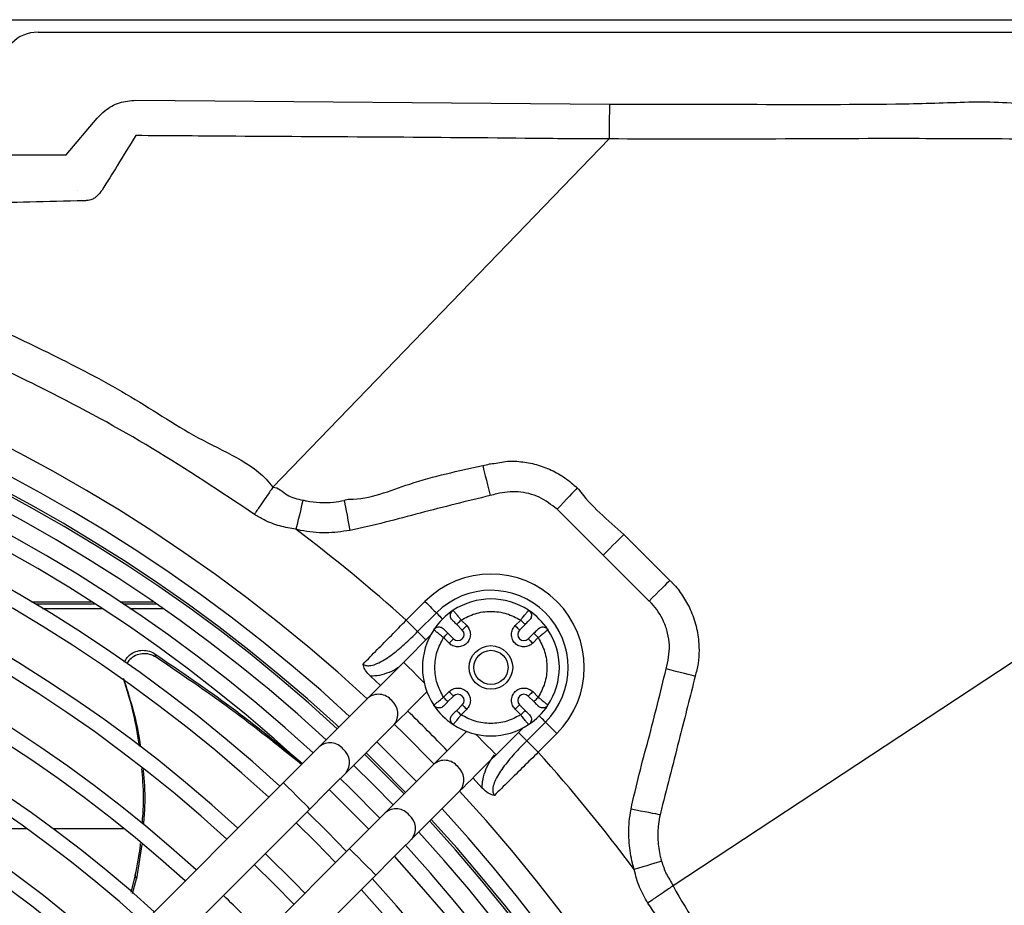
# Model space of a CAD drawing. Units: millimetres. Extents: x 742 to 9714, y 867 to 12063.
# Drawn here: x 1644 to 1802, y 1692 to 1834 of the extents above; entities that cross this region are included whole.
import ezdxf

# ---------------------------------------------------------------- set-up
doc = ezdxf.new("R2010")
doc.units = ezdxf.units.MM
doc.layers.add('Flowair1', color=7, linetype='Continuous')

msp = doc.modelspace()

# ---------------------------------------------------------------- linework, layer by layer
at = {"layer": 'Flowair1'}
for p, q in [((1608.996, 1833.896), (1864.996, 1833.896)), ((1646.946, 1831.896), (1843.364, 1831.896)), ((1662.67, 1820.964), (1738.778, 1820.311)), ((1651.469, 1812.197), (1656.455, 1818.091)), ((1616.423, 1812.197), (1651.469, 1812.197)), ((1684.694, 1758.793), (1684.695, 1758.795)), ((1844.135, 1757.386), (1749.012, 1694.758)), ((1737.786, 1747.886), (1730.358, 1755.232)), ((1741.105, 1751.206), (1748.492, 1743.818)), ((1745.174, 1740.499), (1737.786, 1747.886)), ((1645.896, 1740.375), (1655.535, 1740.375)), ((1646.476, 1740.03), (1656.073, 1740.03)), ((1647.656, 1739.321), (1657.168, 1739.321)), ((1660.118, 1740.375), (1665.466, 1740.375)), ((1660.638, 1740.03), (1665.967, 1740.03)), ((1661.698, 1739.321), (1666.987, 1739.321)), ((1706.116, 1737.416), (1709.126, 1740.425)), ((1707.953, 1735.578), (1710.963, 1738.587)), ((1713.66, 1739.001), (1713.709, 1738.943)), ((1725.741, 1738.943), (1725.791, 1739.001)), ((1714.227, 1736.737), (1715.129, 1735.835)), ((1714.934, 1737.444), (1715.836, 1736.542)), ((1723.614, 1736.542), (1724.516, 1737.444)), ((1724.321, 1735.835), (1725.223, 1736.737)), ((1709.982, 1734.931), (1705.704, 1730.653)), ((1710.607, 1735.841), (1710.548, 1735.89)), ((1713.008, 1733.714), (1712.106, 1734.615)), ((1713.715, 1734.421), (1712.813, 1735.323)), ((1726.637, 1735.323), (1725.736, 1734.421)), ((1727.344, 1734.615), (1726.443, 1733.714)), ((1728.902, 1735.89), (1728.843, 1735.841)), ((1665.911, 1731.459), (1665.714, 1732.006)), ((1700.347, 1728.431), (1701.983, 1726.932)), ((1660.661, 1728.069), (1660.858, 1727.52)), ((1712.106, 1725.034), (1713.008, 1725.936)), ((1712.813, 1724.327), (1713.715, 1725.229)), ((1725.736, 1725.229), (1726.637, 1724.327)), ((1726.443, 1725.936), (1727.344, 1725.034)), ((1699.934, 1724.883), (1692.14, 1717.089)), ((1710.548, 1723.759), (1710.607, 1723.809)), ((1715.129, 1723.814), (1714.227, 1722.913)), ((1725.223, 1722.913), (1724.321, 1723.814)), ((1728.843, 1723.809), (1728.902, 1723.759)), ((1715.836, 1723.107), (1714.934, 1722.206)), ((1724.516, 1722.206), (1723.614, 1723.107)), ((1695.288, 1720.237), (1694.833, 1720.655)), ((1696.383, 1712.847), (1704.177, 1720.64)), ((1713.709, 1720.707), (1713.66, 1720.648)), ((1728.498, 1721.044), (1725.492, 1718.039)), ((1725.791, 1720.648), (1725.741, 1720.707)), ((1720.553, 1715.804), (1724.831, 1720.082)), ((1730.334, 1719.206), (1727.329, 1716.202)), ((1701.383, 1717.847), (1707.747, 1711.483)), ((1710.54, 1714.276), (1702.747, 1706.483)), ((1686.37, 1711.319), (1593.707, 1618.656)), ((1716.833, 1712.083), (1718.341, 1710.436)), ((1693.751, 1710.214), (1700.055, 1703.912)), ((1706.989, 1702.24), (1714.783, 1710.034)), ((1597.95, 1614.414), (1690.613, 1707.076)), ((1645.1, 1703.912), (1632.632, 1703.912)), ((1660.794, 1703.912), (1649.35, 1703.912)), ((1663.64, 1701.351), (1662.752, 1695.883)), ((1696.977, 1700.712), (1604.314, 1608.05)), ((1608.557, 1603.807), (1701.219, 1696.47)), ((1662.556, 1696.429), (1661.856, 1693.731)), ((1662.135, 1693.499), (1662.752, 1695.883)), ((1662.752, 1695.883), (1662.556, 1696.429))]:
    msp.add_line(p, q, dxfattribs=at)
at = {"layer": 'Flowair1', "flags": 128}
for points in [[(1738.722, 1814.729), (1711.886, 1786.946), (1684.695, 1758.795)], [(1718.414, 1762.247), (1718.463, 1762.051), (1718.549, 1761.708), (1718.669, 1761.229), (1718.82, 1760.628), (1718.996, 1759.926), (1719.192, 1759.143), (1719.401, 1758.307), (1719.618, 1757.443)], [(1733.602, 1758.663), (1733.389, 1758.439), (1733.105, 1758.137), (1732.755, 1757.767), (1732.347, 1757.337), (1731.893, 1756.856), (1731.402, 1756.337), (1730.886, 1755.791), (1730.358, 1755.232)], [(1689.519, 1756.709), (1689.454, 1756.439), (1689.36, 1756.052), (1689.241, 1755.558), (1689.098, 1754.97), (1688.937, 1754.304), (1688.761, 1753.578), (1688.574, 1752.809), (1688.383, 1752.02)], [(1696.142, 1756.655), (1696.185, 1756.43), (1696.256, 1756.067), (1696.351, 1755.576), (1696.467, 1754.971), (1696.603, 1754.271), (1696.752, 1753.498), (1696.912, 1752.674), (1697.076, 1751.824)], [(1741.105, 1751.206), (1740.881, 1750.982), (1740.586, 1750.687), (1740.226, 1750.327), (1739.81, 1749.91), (1739.347, 1749.447), (1738.847, 1748.947), (1738.323, 1748.423), (1737.786, 1747.886)], [(1748.492, 1743.818), (1748.269, 1743.595), (1747.974, 1743.3), (1747.614, 1742.94), (1747.197, 1742.523), (1746.734, 1742.059), (1746.234, 1741.56), (1745.71, 1741.036), (1745.174, 1740.499)], [(1709.126, 1740.425), (1709.403, 1740.148), (1709.675, 1739.875), (1709.938, 1739.613), (1710.187, 1739.364), (1710.417, 1739.133), (1710.626, 1738.924), (1710.809, 1738.741), (1710.963, 1738.587)], [(1710.963, 1738.587), (1711.117, 1738.433), (1711.3, 1738.25), (1711.509, 1738.041), (1711.739, 1737.81), (1711.947, 1737.603)], [(1706.116, 1737.416), (1706.393, 1737.139), (1706.665, 1736.867), (1706.928, 1736.604), (1707.176, 1736.355), (1707.407, 1736.124), (1707.616, 1735.915), (1707.799, 1735.732), (1707.953, 1735.578)], [(1714.227, 1736.737), (1714.241, 1736.75), (1714.281, 1736.791), (1714.347, 1736.856), (1714.435, 1736.944), (1714.542, 1737.051), (1714.664, 1737.173), (1714.797, 1737.306), (1714.934, 1737.444)], [(1715.836, 1736.542), (1715.698, 1736.404), (1715.565, 1736.272), (1715.443, 1736.15), (1715.336, 1736.042), (1715.248, 1735.954), (1715.183, 1735.889), (1715.143, 1735.849), (1715.129, 1735.835)], [(1723.614, 1736.542), (1723.752, 1736.404), (1723.885, 1736.272), (1724.007, 1736.15), (1724.114, 1736.042), (1724.202, 1735.954), (1724.267, 1735.889), (1724.308, 1735.849), (1724.321, 1735.835)], [(1724.516, 1737.444), (1724.654, 1737.306), (1724.786, 1737.173), (1724.909, 1737.051), (1725.016, 1736.944), (1725.104, 1736.856), (1725.169, 1736.791), (1725.209, 1736.75), (1725.223, 1736.737)], [(1707.953, 1735.578), (1708.107, 1735.424), (1708.29, 1735.241), (1708.498, 1735.032), (1708.729, 1734.802), (1708.978, 1734.553), (1709.24, 1734.29), (1709.291, 1734.24)], [(1712.106, 1734.615), (1712.244, 1734.753), (1712.377, 1734.886), (1712.499, 1735.008), (1712.606, 1735.115), (1712.694, 1735.203), (1712.759, 1735.269), (1712.8, 1735.309), (1712.813, 1735.323)], [(1726.637, 1735.323), (1726.651, 1735.309), (1726.691, 1735.269), (1726.756, 1735.203), (1726.844, 1735.115), (1726.951, 1735.008), (1727.074, 1734.886), (1727.206, 1734.753), (1727.344, 1734.615)], [(1713.008, 1733.714), (1713.146, 1733.852), (1713.278, 1733.985), (1713.4, 1734.107), (1713.508, 1734.214), (1713.596, 1734.302), (1713.661, 1734.367), (1713.701, 1734.407), (1713.715, 1734.421)], [(1726.443, 1733.714), (1726.305, 1733.852), (1726.172, 1733.985), (1726.05, 1734.107), (1725.943, 1734.214), (1725.855, 1734.302), (1725.789, 1734.367), (1725.749, 1734.407), (1725.736, 1734.421)], [(1705.704, 1730.653), (1704.862, 1729.811), (1704.033, 1728.982), (1703.227, 1728.176), (1702.456, 1727.405), (1701.732, 1726.68), (1701.063, 1726.012), (1700.461, 1725.41), (1699.934, 1724.883)], [(1709.007, 1727.35), (1708.551, 1727.806), (1707.825, 1728.532), (1707.1, 1729.257), (1706.462, 1729.895), (1705.988, 1730.369), (1705.736, 1730.621), (1705.704, 1730.653)], [(1752.561, 1728.422), (1752.288, 1728.489), (1751.9, 1728.585), (1751.406, 1728.708), (1750.82, 1728.853), (1750.157, 1729.017), (1749.435, 1729.195), (1748.672, 1729.384), (1747.888, 1729.578)], [(1704.177, 1720.64), (1704.704, 1721.168), (1705.306, 1721.77), (1705.974, 1722.438), (1706.699, 1723.162), (1707.469, 1723.933), (1708.275, 1724.739), (1709.105, 1725.569), (1709.446, 1725.909)], [(1712.813, 1724.327), (1712.8, 1724.341), (1712.759, 1724.381), (1712.694, 1724.446), (1712.606, 1724.534), (1712.499, 1724.641), (1712.377, 1724.764), (1712.244, 1724.896), (1712.106, 1725.034)], [(1713.008, 1725.936), (1713.146, 1725.798), (1713.278, 1725.665), (1713.4, 1725.543), (1713.508, 1725.436), (1713.596, 1725.348), (1713.661, 1725.282), (1713.701, 1725.242), (1713.715, 1725.229)], [(1726.443, 1725.936), (1726.305, 1725.798), (1726.172, 1725.665), (1726.05, 1725.543), (1725.943, 1725.436), (1725.855, 1725.348), (1725.789, 1725.282), (1725.749, 1725.242), (1725.736, 1725.229)], [(1727.344, 1725.034), (1727.206, 1724.896), (1727.074, 1724.764), (1726.951, 1724.641), (1726.844, 1724.534), (1726.756, 1724.446), (1726.691, 1724.381), (1726.651, 1724.341), (1726.637, 1724.327)], [(1715.836, 1723.107), (1715.698, 1723.245), (1715.565, 1723.378), (1715.443, 1723.5), (1715.336, 1723.607), (1715.248, 1723.695), (1715.183, 1723.761), (1715.143, 1723.801), (1715.129, 1723.814)], [(1723.614, 1723.107), (1723.752, 1723.245), (1723.885, 1723.378), (1724.007, 1723.5), (1724.114, 1723.607), (1724.202, 1723.695), (1724.267, 1723.761), (1724.308, 1723.801), (1724.321, 1723.814)], [(1714.934, 1722.206), (1714.797, 1722.344), (1714.664, 1722.476), (1714.542, 1722.599), (1714.435, 1722.706), (1714.347, 1722.794), (1714.281, 1722.859), (1714.241, 1722.899), (1714.227, 1722.913)], [(1725.223, 1722.913), (1725.209, 1722.899), (1725.169, 1722.859), (1725.104, 1722.794), (1725.016, 1722.706), (1724.909, 1722.599), (1724.786, 1722.476), (1724.654, 1722.344), (1724.516, 1722.206)], [(1728.498, 1721.044), (1728.343, 1721.198), (1728.161, 1721.381), (1727.952, 1721.59), (1727.721, 1721.82), (1727.499, 1722.043)], [(1710.576, 1714.312), (1705.718, 1719.209), (1704.212, 1720.676)], [(1730.334, 1719.206), (1730.057, 1719.483), (1729.785, 1719.755), (1729.523, 1720.018), (1729.274, 1720.267), (1729.043, 1720.498), (1728.835, 1720.706), (1728.652, 1720.889), (1728.498, 1721.044)], [(1715.81, 1719.545), (1715.469, 1719.205), (1714.639, 1718.375), (1713.833, 1717.569), (1713.063, 1716.798), (1712.338, 1716.074), (1711.67, 1715.406), (1711.068, 1714.804), (1710.54, 1714.276)], [(1720.553, 1715.804), (1720.521, 1715.836), (1720.269, 1716.088), (1719.796, 1716.562), (1719.158, 1717.2), (1718.432, 1717.925), (1717.706, 1718.651), (1717.25, 1719.107)], [(1725.492, 1718.039), (1725.338, 1718.194), (1725.155, 1718.377), (1724.946, 1718.585), (1724.716, 1718.816), (1724.467, 1719.065), (1724.204, 1719.328), (1724.141, 1719.391)], [(1727.329, 1716.202), (1727.052, 1716.479), (1726.78, 1716.751), (1726.517, 1717.014), (1726.268, 1717.263), (1726.037, 1717.494), (1725.829, 1717.702), (1725.646, 1717.885), (1725.492, 1718.039)], [(1692.14, 1717.089), (1691.613, 1716.562), (1691.011, 1715.96), (1690.343, 1715.292), (1689.618, 1714.567), (1688.847, 1713.796), (1688.041, 1712.99), (1687.212, 1712.161), (1686.37, 1711.319)], [(1705.766, 1709.502), (1704.276, 1711.033), (1699.402, 1715.866)], [(1706.019, 1709.755), (1701.784, 1714.04), (1699.655, 1716.119)], [(1714.783, 1710.034), (1715.311, 1710.561), (1715.913, 1711.163), (1716.581, 1711.831), (1717.305, 1712.556), (1718.076, 1713.326), (1718.882, 1714.132), (1719.712, 1714.962), (1720.553, 1715.804)], [(1697.634, 1714.098), (1700.845, 1710.944), (1703.998, 1707.734)], [(1690.613, 1707.076), (1691.454, 1707.918), (1692.284, 1708.748), (1693.09, 1709.554), (1693.861, 1710.324), (1694.585, 1711.049), (1695.253, 1711.717), (1695.855, 1712.319), (1696.383, 1712.847)], [(1688.491, 1709.198), (1687.766, 1709.923), (1687.128, 1710.561), (1686.654, 1711.035), (1686.402, 1711.287), (1686.37, 1711.319)], [(1701.883, 1705.618), (1697.067, 1710.476), (1695.519, 1711.982)], [(1690.613, 1707.076), (1690.58, 1707.109), (1690.328, 1707.361), (1689.855, 1707.834), (1689.217, 1708.472), (1688.491, 1709.198)], [(1696.538, 1700.273), (1693.385, 1703.485), (1690.174, 1706.637)], [(1702.747, 1706.483), (1702.219, 1705.955), (1701.617, 1705.353), (1700.949, 1704.685), (1700.225, 1703.96), (1699.454, 1703.19), (1698.648, 1702.384), (1697.818, 1701.554), (1696.977, 1700.712)], [(1746.917, 1706.154), (1746.622, 1706.21), (1746.22, 1706.287), (1745.719, 1706.382), (1745.133, 1706.493), (1744.475, 1706.618), (1743.763, 1706.754), (1743.013, 1706.896), (1742.243, 1707.043)], [(1688.406, 1704.869), (1691.618, 1701.717), (1694.77, 1698.505)], [(1701.219, 1696.47), (1702.061, 1697.311), (1702.891, 1698.141), (1703.697, 1698.947), (1704.467, 1699.718), (1705.192, 1700.442), (1705.86, 1701.11), (1706.462, 1701.712), (1706.989, 1702.24)], [(1689.819, 1693.555), (1688.259, 1695.161), (1683.455, 1699.919)], [(1699.098, 1698.591), (1698.372, 1699.317), (1697.734, 1699.955), (1697.261, 1700.428), (1697.009, 1700.68), (1696.977, 1700.712)], [(1681.687, 1698.151), (1684.9, 1695), (1688.051, 1691.787)], [(1701.219, 1696.47), (1701.187, 1696.502), (1700.935, 1696.754), (1700.462, 1697.228), (1699.823, 1697.866), (1699.098, 1698.591)], [(1747.151, 1698.696), (1746.829, 1698.598), (1746.422, 1698.473), (1745.938, 1698.325), (1745.388, 1698.157), (1744.783, 1697.971), (1744.135, 1697.773), (1743.459, 1697.566), (1742.768, 1697.355)]]:
    msp.add_lwpolyline(points, dxfattribs=at)
at = {"layer": 'Flowair1'}
for radius in [3.5, 2.75]:
    msp.add_circle((1719.725, 1729.825), radius, dxfattribs=at)
for centre, radius, start, end in [((1646.946, 1825.896), 6, 90, 180), ((1522.796, 1532.896), 261.1, 47.30474, 132.69526), ((1522.796, 1532.896), 257.1, 47.34062, 132.65938), ((1522.796, 1532.896), 254.299, 47.36642, 132.63358), ((1522.796, 1532.896), 254.657, 47.50218, 132.49782), ((1522.796, 1532.896), 251.799, 47.38992, 132.61008), ((1522.796, 1532.896), 248.808, 47.41867, 132.58133), ((1522.796, 1532.896), 246.308, 47.44719, 132.55676), ((1522.796, 1532.896), 241.25, 47.49449, 132.50551), ((1522.796, 1532.896), 238.75, 47.52063, 132.47937), ((1522.796, 1532.896), 231.75, 47.59681, 132.40319), ((1522.796, 1532.896), 229.25, 47.62515, 132.37485), ((1522.796, 1532.896), 222.25, 47.7079, 132.2921), ((1522.796, 1532.896), 219.75, 47.73873, 132.26127), ((1522.796, 1532.896), 274.654, 48.12878, 52.92253), ((1522.796, 1532.896), 212.75, 47.82891, 132.17109), ((1719.73, 1729.815), 15, 314.98547, 134.98547), ((1522.796, 1532.896), 210.25, 47.86257, 132.13743), ((1719.73, 1729.815), 12.402, 314.98547, 134.98547), ((1719.725, 1729.825), 11, 56.53696, 123.46304), ((1719.725, 1729.825), 11, 123.46304, 146.53696), ((1719.725, 1729.825), 11, 33.46304, 56.53696), ((1522.796, 1532.896), 203.25, 47.9501, 132.03875), ((1719.725, 1729.825), 11, 146.53696, 213.46304), ((1714.422, 1735.128), 1, 225, 45), ((1725.028, 1735.128), 1, 135, 315), ((1719.725, 1729.825), 11, 326.53696, 33.46304), ((1522.796, 1532.896), 200.75, 47.99816, 132.00184), ((1522.796, 1532.896), 193.75, 48.10658, 131.89342), ((1701.669, 1722.798), 2.712, 38.67085, 129.75913), ((1714.422, 1724.522), 1, 315, 135), ((1725.028, 1724.522), 1, 45, 225), ((1522.796, 1532.896), 191.25, 48.14723, 131.85277), ((1702.027, 1722.368), 2.758, 321.19908, 50.37007), ((1719.725, 1729.825), 11, 213.46304, 236.53696), ((1719.725, 1729.825), 11, 303.46304, 326.53696), ((1522.796, 1532.896), 264.118, 44.02376, 45.97624), ((1719.725, 1729.825), 11, 236.53696, 303.46304), ((1522.796, 1532.896), 184.25, 48.24667, 131.73307), ((1693.875, 1715.004), 2.712, 38.67233, 129.75769), ((1694.233, 1714.575), 2.758, 321.19943, 50.36972), ((1522.796, 1532.896), 274.654, 36.78309, 41.86734), ((1712.275, 1712.191), 2.712, 38.67138, 129.75947), ((1712.634, 1711.762), 2.758, 321.19881, 50.37034), ((1522.796, 1532.896), 261.1, 317.30474, 42.69526), ((1704.482, 1704.397), 2.712, 38.67181, 129.75908), ((1704.84, 1703.968), 2.758, 321.19917, 50.36998), ((1522.796, 1532.896), 257.1, 317.34062, 42.65938), ((1522.796, 1532.896), 254.299, 317.36642, 42.63358), ((1522.796, 1532.896), 254.657, 317.36309, 42.63691), ((1522.796, 1532.896), 251.799, 317.38992, 42.61008), ((1522.796, 1532.896), 248.808, 317.41867, 42.58133), ((1522.796, 1532.896), 246.308, 317.44324, 42.55676), ((1522.796, 1532.896), 241.25, 317.49449, 42.50551), ((1522.796, 1532.896), 238.75, 317.52063, 42.47937), ((1522.796, 1532.896), 222.25, 43.83983, 46.16017)]:
    msp.add_arc(centre, radius, start, end, dxfattribs=at)
msp.add_ellipse((1648.082, 1806.469), major_axis=(5.241, 0.003), ratio=0.0133343, start_param=0.0061713, end_param=0.0224236, dxfattribs=at)
for points, knots in [([(1656.455, 1818.091), (1656.841, 1818.493), (1657.847, 1819.541), (1659.975, 1820.712), (1661.772, 1820.88), (1662.67, 1820.964)], [0, 0, 0, 0, 0.2371638, 0.6185071, 1, 1, 1, 1]), ([(1738.778, 1820.311), (1738.772, 1819.661), (1738.759, 1818.359), (1738.742, 1816.662), (1738.729, 1815.334), (1738.724, 1814.93), (1738.722, 1814.729)], [0, 0, 0, 0, 0.250002, 0.4999988, 0.7500016, 1, 1, 1, 1]), ([(1738.778, 1820.311), (1746.697, 1820.313), (1762.536, 1820.316), (1780.195, 1820.247), (1791.753, 1820.505), (1797.203, 1820.736), (1802.645, 1820.665), (1807.423, 1820.156), (1811.419, 1819.03), (1814.856, 1817.401), (1818.07, 1814.856), (1820.086, 1812.766), (1821.096, 1811.718)], [0, 0, 0, 0, 0.2794852, 0.5589968, 0.6231585, 0.6874715, 0.7514616, 0.8151819, 0.8563335, 0.8974827, 0.9485728, 1, 1, 1, 1]), ([(1662.628, 1815.272), (1661.662, 1813.687), (1659.953, 1810.88), (1658.054, 1807.831), (1657.228, 1806.504)], [0, 0, 0, 0, 0.5648622, 1, 1, 1, 1]), ([(1738.722, 1814.729), (1738.722, 1814.729), (1734.724, 1814.729), (1714.72, 1814.967), (1689.359, 1815.091), (1667.994, 1815.236), (1662.628, 1815.272)], [0, 0, 0, 0, 0.0000008, 0.157691, 0.7884521, 1, 1, 1, 1]), ([(1804.12, 1814.726), (1804.12, 1814.726), (1798.184, 1814.726), (1784.33, 1814.85), (1762.531, 1814.667), (1746.667, 1814.729), (1738.722, 1814.729), (1738.722, 1814.729)], [0, 0, 0, 0, 0.0000009, 0.2723123, 0.6355207, 0.9999991, 1, 1, 1, 1]), ([(1522.796, 1809.84), (1527.842, 1809.765), (1537.937, 1809.613), (1553.035, 1808.362), (1568.183, 1806.354), (1583.334, 1803.486), (1598.435, 1799.761), (1612.579, 1795.43), (1625.755, 1790.63), (1637.999, 1785.519), (1650.019, 1779.74), (1662.024, 1773.536), (1673.055, 1765.962), (1681.986, 1762.403), (1684.693, 1758.793), (1684.693, 1758.793)], [0, 0, 0, 0, 0.0877657, 0.1755943, 0.2633609, 0.3534917, 0.4436908, 0.5338199, 0.6106819, 0.6875872, 0.7644488, 0.8429504, 0.9214989, 0.9999996, 1, 1, 1, 1]), ([(1657.228, 1806.504), (1656.989, 1806.198), (1656.67, 1805.789), (1656.115, 1805.294), (1655.662, 1805.014), (1655.032, 1804.857), (1654.504, 1804.803), (1654.368, 1804.8), (1654.353, 1804.799)], [0, 0, 0, 0, 0.4785151, 0.6398714, 0.8010649, 0.9604293, 0.9955686, 1, 1, 1, 1]), ([(1654.353, 1804.799), (1651.382, 1804.732), (1645.437, 1804.596), (1637.591, 1804.379), (1631.707, 1804.195), (1626.392, 1804.011), (1621.568, 1803.828), (1617.037, 1803.639), (1614.484, 1803.522), (1613.571, 1803.48)], [0, 0, 0, 0, 0.1704816, 0.3412007, 0.5117915, 0.5915768, 0.7512987, 0.9110325, 1, 1, 1, 1]), ([(1681.705, 1754.424), (1676.29, 1758.031), (1665.461, 1765.244), (1650.118, 1773.571), (1636.236, 1780.147), (1623.964, 1785.238), (1610.979, 1789.915), (1597.275, 1794.072), (1582.868, 1797.617), (1568.164, 1800.416), (1553.201, 1802.442), (1538.022, 1803.673), (1527.87, 1803.939), (1522.796, 1803.939), (1522.796, 1803.939)], [0, 0, 0, 0, 0.1154306, 0.2308614, 0.3094189, 0.388022, 0.46658, 0.5543, 0.6420832, 0.7298046, 0.8198451, 0.9099509, 0.99999, 1, 1, 1, 1]), ([(1719.643, 1762.556), (1719.643, 1762.556), (1720.463, 1762.556), (1722.05, 1763.074), (1724.561, 1762.925), (1727.05, 1762.489), (1729.453, 1761.593), (1731.686, 1760.338), (1732.963, 1759.222), (1733.602, 1758.663)], [0, 0, 0, 0, 0.0000039, 0.1625747, 0.3251562, 0.4946854, 0.6642309, 0.8321115, 1, 1, 1, 1]), ([(1696.98, 1756.854), (1696.98, 1756.854), (1700.313, 1756.854), (1707.303, 1759.896), (1714.483, 1761.415), (1718.414, 1762.247)], [0, 0, 0, 0, 0.0000027, 0.4524397, 1, 1, 1, 1]), ([(1718.414, 1762.247), (1718.774, 1762.316), (1719.187, 1762.396), (1719.59, 1762.556), (1719.643, 1762.556), (1719.643, 1762.556)], [0, 0, 0, 0, 0.8730272, 0.999953, 1, 1, 1, 1]), ([(1684.694, 1758.793), (1684.571, 1758.616), (1684.327, 1758.262), (1683.617, 1757.225), (1682.736, 1755.936), (1682.063, 1754.949), (1681.721, 1754.447), (1681.705, 1754.424)], [0, 0, 0, 0, 0.2445189, 0.4890371, 0.7335644, 0.987432, 1, 1, 1, 1]), ([(1684.695, 1758.795), (1684.695, 1758.795), (1685.56, 1758.795), (1686.901, 1757.235), (1688.637, 1756.886), (1689.519, 1756.709)], [0, 0, 0, 0, 0.0000113, 0.4921036, 1, 1, 1, 1]), ([(1733.602, 1758.663), (1733.669, 1758.606), (1733.737, 1758.549), (1733.79, 1758.479), (1733.79, 1758.479)], [0, 0, 0, 0, 0.9997172, 1, 1, 1, 1]), ([(1733.79, 1758.479), (1733.79, 1758.479), (1735.853, 1755.728), (1738.479, 1753.467), (1741.105, 1751.206)], [0, 0, 0, 0, 0.0000072, 1, 1, 1, 1]), ([(1689.519, 1756.709), (1689.71, 1756.667), (1691.309, 1756.32), (1693.574, 1756.207), (1695.566, 1756.554), (1696.142, 1756.655)], [0, 0, 0, 0, 0.0880072, 0.7364303, 1, 1, 1, 1]), ([(1696.142, 1756.655), (1696.417, 1756.754), (1696.692, 1756.854), (1696.98, 1756.854), (1696.98, 1756.854)], [0, 0, 0, 0, 0.999931, 1, 1, 1, 1]), ([(1719.618, 1757.443), (1715.856, 1756.525), (1710.213, 1755.148), (1702.742, 1753.102), (1698.964, 1752.25), (1697.076, 1751.824)], [0, 0, 0, 0, 0.499976, 0.750072, 1, 1, 1, 1]), ([(1730.358, 1755.232), (1729.437, 1755.945), (1727.595, 1757.371), (1724.132, 1758.227), (1721.441, 1757.923), (1719.975, 1757.536), (1719.618, 1757.443)], [0, 0, 0, 0, 0.3017796, 0.6036196, 0.9035896, 1, 1, 1, 1]), ([(1688.383, 1752.02), (1687.514, 1752.169), (1685.752, 1752.47), (1683.509, 1753.342), (1682.218, 1754.116), (1681.705, 1754.424)], [0, 0, 0, 0, 0.3691876, 0.748866, 1, 1, 1, 1]), ([(1697.076, 1751.824), (1695.78, 1751.647), (1693.138, 1751.286), (1690.204, 1751.603), (1688.633, 1751.963), (1688.383, 1752.02)], [0, 0, 0, 0, 0.4472563, 0.9119647, 1, 1, 1, 1]), ([(1748.492, 1743.818), (1748.526, 1743.753), (1748.561, 1743.689), (1748.622, 1743.689), (1748.622, 1743.689)], [0, 0, 0, 0, 0.9997557, 1, 1, 1, 1]), ([(1748.622, 1743.689), (1748.622, 1743.689), (1748.719, 1743.559), (1749.473, 1742.886), (1750.563, 1741.378), (1751.877, 1739.087), (1752.784, 1736.473), (1753.292, 1733.193), (1753.155, 1730.799), (1752.814, 1729.434), (1752.814, 1729.434)], [0, 0, 0, 0, 0.0000048, 0.0313687, 0.194677, 0.357988, 0.542627, 0.7272278, 0.999996, 1, 1, 1, 1]), ([(1747.888, 1729.578), (1748.038, 1730.209), (1748.337, 1731.468), (1748.48, 1733.425), (1748.181, 1735.373), (1747.376, 1737.726), (1746.243, 1739.427), (1745.297, 1740.376), (1745.174, 1740.499)], [0, 0, 0, 0, 0.1643112, 0.3277564, 0.4939557, 0.6602137, 0.9558765, 1, 1, 1, 1]), ([(1713.504, 1737.46), (1713.432, 1737.547), (1713.289, 1737.722), (1713.199, 1738.056), (1713.218, 1738.396), (1713.35, 1738.712), (1713.521, 1738.905), (1713.636, 1738.985), (1713.66, 1739.001)], [0, 0, 0, 0, 0.1903167, 0.3806521, 0.570991, 0.7613342, 0.9516572, 1, 1, 1, 1]), ([(1713.709, 1738.943), (1713.72, 1738.929), (1713.756, 1738.887), (1714.012, 1738.578), (1714.35, 1738.168), (1714.666, 1737.779), (1714.843, 1737.558), (1714.934, 1737.444)], [0, 0, 0, 0, 0.1382376, 0.427474, 0.6909417, 0.8399251, 1, 1, 1, 1]), ([(1714.934, 1737.444), (1715.668, 1737.828), (1717.166, 1738.611), (1719.725, 1738.934), (1722.284, 1738.611), (1723.782, 1737.828), (1724.516, 1737.444)], [0, 0, 0, 0, 0.2450127, 0.4999993, 0.7549873, 1, 1, 1, 1]), ([(1724.516, 1737.444), (1724.607, 1737.558), (1724.784, 1737.779), (1725.1, 1738.168), (1725.438, 1738.578), (1725.694, 1738.887), (1725.73, 1738.929), (1725.741, 1738.943)], [0, 0, 0, 0, 0.1600719, 0.3090396, 0.5725246, 0.8617507, 1, 1, 1, 1]), ([(1725.791, 1739.001), (1725.878, 1738.93), (1726.054, 1738.788), (1726.208, 1738.479), (1726.258, 1738.142), (1726.192, 1737.806), (1726.062, 1737.583), (1725.966, 1737.481), (1725.946, 1737.46)], [0, 0, 0, 0, 0.1903295, 0.3806695, 0.5709848, 0.7613312, 0.951654, 1, 1, 1, 1]), ([(1699.182, 1730.367), (1699.931, 1731.128), (1701.377, 1732.599), (1703.735, 1734.996), (1705.315, 1736.602), (1706.116, 1737.416)], [0, 0, 0, 0, 0.3458963, 0.6682709, 1, 1, 1, 1]), ([(1710.548, 1735.89), (1710.62, 1735.978), (1710.762, 1736.153), (1711.071, 1736.308), (1711.408, 1736.358), (1711.744, 1736.291), (1711.967, 1736.162), (1712.069, 1736.066), (1712.09, 1736.046)], [0, 0, 0, 0, 0.1903259, 0.3806552, 0.5709864, 0.7613278, 0.9516491, 1, 1, 1, 1]), ([(1715.836, 1736.542), (1715.995, 1736.346), (1716.24, 1736.042), (1716.394, 1735.536), (1716.436, 1735.129), (1716.395, 1734.72), (1716.236, 1734.219), (1715.87, 1733.68), (1715.331, 1733.315), (1714.831, 1733.155), (1714.422, 1733.114), (1714.014, 1733.156), (1713.508, 1733.31), (1713.204, 1733.555), (1713.008, 1733.714)], [0, 0, 0, 0, 0.1197257, 0.1848208, 0.2500044, 0.315101, 0.3802828, 0.5000085, 0.6197262, 0.6848229, 0.7500041, 0.8151004, 0.8802822, 1, 1, 1, 1]), ([(1713.504, 1737.46), (1713.507, 1737.457), (1713.512, 1737.452), (1713.571, 1737.393), (1713.706, 1737.259), (1713.947, 1737.017), (1714.134, 1736.83), (1714.227, 1736.737)], [0, 0, 0, 0, 0.1249039, 0.2515418, 0.5006362, 0.750196, 1, 1, 1, 1]), ([(1726.443, 1733.714), (1726.246, 1733.555), (1725.942, 1733.31), (1725.436, 1733.156), (1725.029, 1733.114), (1724.62, 1733.155), (1724.12, 1733.314), (1723.58, 1733.68), (1723.215, 1734.219), (1723.056, 1734.719), (1723.015, 1735.128), (1723.057, 1735.536), (1723.21, 1736.042), (1723.455, 1736.346), (1723.614, 1736.542)], [0, 0, 0, 0, 0.1197178, 0.1848144, 0.2499956, 0.315092, 0.3802738, 0.4999915, 0.6197172, 0.6848123, 0.7499959, 0.8150925, 0.8802743, 1, 1, 1, 1]), ([(1725.223, 1736.737), (1725.316, 1736.83), (1725.504, 1737.017), (1725.745, 1737.259), (1725.879, 1737.393), (1725.938, 1737.452), (1725.943, 1737.457), (1725.946, 1737.46)], [0, 0, 0, 0, 0.2498023, 0.4993602, 0.7484529, 0.8749282, 1, 1, 1, 1]), ([(1727.36, 1736.046), (1727.448, 1736.118), (1727.622, 1736.261), (1727.956, 1736.351), (1728.297, 1736.332), (1728.612, 1736.2), (1728.805, 1736.029), (1728.885, 1735.914), (1728.902, 1735.89)], [0, 0, 0, 0, 0.1903357, 0.380659, 0.5709952, 0.7613244, 0.9516527, 1, 1, 1, 1]), ([(1699.182, 1730.367), (1699.289, 1730.296), (1699.416, 1730.211), (1699.788, 1730.097), (1700.112, 1730.092), (1700.729, 1730.182), (1701.92, 1730.586), (1703.731, 1731.771), (1705.881, 1733.546), (1707.262, 1734.901), (1707.953, 1735.578)], [0, 0, 0, 0, 0.0352902, 0.0423964, 0.1085992, 0.123863, 0.2185695, 0.4606493, 0.7301947, 1, 1, 1, 1]), ([(1712.106, 1734.615), (1711.992, 1734.707), (1711.771, 1734.884), (1711.382, 1735.2), (1710.972, 1735.538), (1710.663, 1735.794), (1710.621, 1735.83), (1710.607, 1735.841)], [0, 0, 0, 0, 0.1600646, 0.3090414, 0.5725292, 0.8617496, 1, 1, 1, 1]), ([(1712.106, 1725.034), (1711.722, 1725.768), (1710.939, 1727.266), (1710.616, 1729.825), (1710.939, 1732.384), (1711.722, 1733.882), (1712.106, 1734.615)], [0, 0, 0, 0, 0.2450103, 0.5, 0.7549897, 1, 1, 1, 1]), ([(1712.813, 1735.323), (1712.72, 1735.416), (1712.533, 1735.603), (1712.291, 1735.844), (1712.157, 1735.979), (1712.098, 1736.038), (1712.093, 1736.043), (1712.09, 1736.046)], [0, 0, 0, 0, 0.2498257, 0.4993642, 0.7484503, 0.8749323, 1, 1, 1, 1]), ([(1727.36, 1736.046), (1727.358, 1736.043), (1727.352, 1736.038), (1727.293, 1735.979), (1727.159, 1735.844), (1726.918, 1735.603), (1726.731, 1735.416), (1726.637, 1735.323)], [0, 0, 0, 0, 0.1248998, 0.2515444, 0.5006323, 0.7501725, 1, 1, 1, 1]), ([(1728.843, 1735.841), (1728.829, 1735.83), (1728.787, 1735.794), (1728.478, 1735.538), (1728.068, 1735.2), (1727.679, 1734.884), (1727.458, 1734.707), (1727.344, 1734.615)], [0, 0, 0, 0, 0.1382386, 0.4274698, 0.6909421, 0.8399315, 1, 1, 1, 1]), ([(1727.344, 1734.615), (1727.728, 1733.882), (1728.511, 1732.384), (1728.834, 1729.825), (1728.511, 1727.266), (1727.728, 1725.768), (1727.344, 1725.034)], [0, 0, 0, 0, 0.2450103, 0.5, 0.7549897, 1, 1, 1, 1]), ([(1660.845, 1730.688), (1660.977, 1730.948), (1661.281, 1731.545), (1662.129, 1732.199), (1663.19, 1732.59), (1664.323, 1732.602), (1665.173, 1732.336), (1665.603, 1732.074), (1665.714, 1732.006)], [0, 0, 0, 0, 0.1521624, 0.3502308, 0.5432252, 0.7356088, 0.9316109, 1, 1, 1, 1]), ([(1665.911, 1731.459), (1665.566, 1731.641), (1664.878, 1732.006), (1663.69, 1732.084), (1662.582, 1731.783), (1661.695, 1731.207), (1661.344, 1730.662), (1661.193, 1730.428)], [0, 0, 0, 0, 0.2151301, 0.4304802, 0.6405756, 0.8455407, 1, 1, 1, 1]), ([(1665.714, 1732.006), (1669.845, 1729.201), (1678.036, 1723.64), (1685.675, 1717.469), (1689.461, 1714.41)], [0, 0, 0, 0, 0.5044266, 1, 1, 1, 1]), ([(1689.272, 1714.239), (1685.523, 1717.245), (1677.998, 1723.276), (1669.949, 1728.725), (1665.911, 1731.459)], [0, 0, 0, 0, 0.4983358, 1, 1, 1, 1]), ([(1700.347, 1728.431), (1700.073, 1728.716), (1699.582, 1729.227), (1699.271, 1729.935), (1699.194, 1730.293), (1699.183, 1730.364), (1699.182, 1730.367)], [0, 0, 0, 0, 0.5038168, 0.9017793, 0.9953046, 1, 1, 1, 1]), ([(1704.823, 1729.772), (1704.808, 1729.762), (1704.359, 1729.445), (1703.344, 1729.014), (1701.867, 1728.474), (1700.833, 1728.445), (1700.347, 1728.431)], [0, 0, 0, 0, 0.011278, 0.3485143, 0.6933995, 1, 1, 1, 1]), ([(1742.243, 1707.043), (1742.669, 1708.931), (1743.519, 1712.709), (1745.598, 1720.171), (1746.972, 1725.816), (1747.888, 1729.578)], [0, 0, 0, 0, 0.2499031, 0.5000087, 1, 1, 1, 1]), ([(1752.561, 1728.422), (1751.748, 1725.189), (1749.956, 1718.068), (1748.121, 1710.957), (1747.149, 1707.067), (1747.149, 1707.067)], [0, 0, 0, 0, 0.4539173, 0.9999972, 1, 1, 1, 1]), ([(1752.814, 1729.434), (1752.814, 1729.434), (1752.729, 1729.097), (1752.645, 1728.759), (1752.561, 1728.422)], [0, 0, 0, 0, 0.0000589, 1, 1, 1, 1]), ([(1663.241, 1717.188), (1662.966, 1718.919), (1662.381, 1722.609), (1661.257, 1726.175), (1660.661, 1728.069)], [0, 0, 0, 0, 0.4690914, 1, 1, 1, 1]), ([(1660.858, 1727.521), (1661.351, 1725.926), (1662.336, 1722.738), (1663.128, 1719.229), (1663.345, 1717.326), (1663.373, 1717.08)], [0, 0, 0, 0, 0.4654962, 0.9309899, 1, 1, 1, 1]), ([(1710.607, 1723.809), (1710.621, 1723.82), (1710.663, 1723.856), (1710.972, 1724.112), (1711.382, 1724.45), (1711.771, 1724.766), (1711.992, 1724.943), (1712.106, 1725.034)], [0, 0, 0, 0, 0.138238, 0.4274719, 0.6909431, 0.8399254, 1, 1, 1, 1]), ([(1713.008, 1725.936), (1713.204, 1726.095), (1713.508, 1726.34), (1714.014, 1726.493), (1714.421, 1726.535), (1714.83, 1726.494), (1715.331, 1726.335), (1715.87, 1725.97), (1716.235, 1725.43), (1716.395, 1724.93), (1716.436, 1724.521), (1716.394, 1724.114), (1716.24, 1723.608), (1715.995, 1723.304), (1715.836, 1723.107)], [0, 0, 0, 0, 0.1197202, 0.1848167, 0.2499978, 0.315094, 0.3802757, 0.4999959, 0.6197174, 0.6848169, 0.7499956, 0.8150968, 0.8802785, 1, 1, 1, 1]), ([(1723.614, 1723.107), (1723.455, 1723.304), (1723.21, 1723.608), (1723.057, 1724.114), (1723.014, 1724.521), (1723.057, 1724.929), (1723.21, 1725.435), (1723.455, 1725.739), (1723.614, 1725.936)], [0, 0, 0, 0, 0.2394411, 0.369639, 0.5000048, 0.6301967, 0.7605589, 1, 1, 1, 1]), ([(1723.614, 1725.936), (1723.811, 1726.095), (1724.115, 1726.34), (1724.621, 1726.493), (1725.028, 1726.536), (1725.436, 1726.493), (1725.942, 1726.34), (1726.246, 1726.095), (1726.443, 1725.936)], [0, 0, 0, 0, 0.2394424, 0.3696364, 0.4999996, 0.6301932, 0.7605576, 1, 1, 1, 1]), ([(1727.344, 1725.034), (1727.458, 1724.943), (1727.679, 1724.766), (1728.069, 1724.45), (1728.478, 1724.112), (1728.787, 1723.856), (1728.829, 1723.82), (1728.843, 1723.809)], [0, 0, 0, 0, 0.1600706, 0.3090466, 0.5725274, 0.8617503, 1, 1, 1, 1]), ([(1712.09, 1723.604), (1712.002, 1723.532), (1711.828, 1723.389), (1711.494, 1723.299), (1711.154, 1723.317), (1710.838, 1723.45), (1710.645, 1723.621), (1710.565, 1723.736), (1710.548, 1723.759)], [0, 0, 0, 0, 0.1903356, 0.3806669, 0.5709955, 0.7613246, 0.9516527, 1, 1, 1, 1]), ([(1712.09, 1723.604), (1712.093, 1723.607), (1712.098, 1723.612), (1712.157, 1723.671), (1712.291, 1723.805), (1712.533, 1724.046), (1712.72, 1724.234), (1712.813, 1724.327)], [0, 0, 0, 0, 0.1249001, 0.2515396, 0.5006254, 0.7501746, 1, 1, 1, 1]), ([(1726.637, 1724.327), (1726.731, 1724.234), (1726.918, 1724.046), (1727.159, 1723.805), (1727.293, 1723.671), (1727.352, 1723.612), (1727.358, 1723.607), (1727.36, 1723.604)], [0, 0, 0, 0, 0.2498236, 0.4993711, 0.7484551, 0.874932, 1, 1, 1, 1]), ([(1728.902, 1723.759), (1728.831, 1723.672), (1728.688, 1723.496), (1728.379, 1723.342), (1728.042, 1723.292), (1727.706, 1723.358), (1727.483, 1723.488), (1727.381, 1723.584), (1727.36, 1723.604)], [0, 0, 0, 0, 0.1903386, 0.3806603, 0.5709919, 0.7613302, 0.9516604, 1, 1, 1, 1]), ([(1713.66, 1720.648), (1713.572, 1720.719), (1713.397, 1720.862), (1713.242, 1721.171), (1713.192, 1721.508), (1713.259, 1721.844), (1713.388, 1722.067), (1713.484, 1722.169), (1713.504, 1722.19)], [0, 0, 0, 0, 0.1903267, 0.3806639, 0.5709932, 0.7613201, 0.9516547, 1, 1, 1, 1]), ([(1714.227, 1722.913), (1714.134, 1722.819), (1713.947, 1722.632), (1713.706, 1722.391), (1713.571, 1722.257), (1713.512, 1722.198), (1713.507, 1722.192), (1713.504, 1722.19)], [0, 0, 0, 0, 0.2498142, 0.4993599, 0.7484514, 0.8749301, 1, 1, 1, 1]), ([(1714.934, 1722.206), (1714.843, 1722.091), (1714.666, 1721.871), (1714.35, 1721.481), (1714.012, 1721.071), (1713.756, 1720.763), (1713.72, 1720.721), (1713.709, 1720.707)], [0, 0, 0, 0, 0.1600711, 0.3090461, 0.5725298, 0.8617498, 1, 1, 1, 1]), ([(1724.516, 1722.206), (1723.782, 1721.822), (1722.284, 1721.039), (1719.725, 1720.716), (1717.166, 1721.039), (1715.668, 1721.822), (1714.934, 1722.206)], [0, 0, 0, 0, 0.2450125, 0.5000007, 0.7549875, 1, 1, 1, 1]), ([(1725.741, 1720.707), (1725.73, 1720.721), (1725.694, 1720.763), (1725.438, 1721.071), (1725.1, 1721.481), (1724.784, 1721.871), (1724.607, 1722.091), (1724.516, 1722.206)], [0, 0, 0, 0, 0.1382387, 0.4274693, 0.6909429, 0.8399257, 1, 1, 1, 1]), ([(1725.946, 1722.19), (1725.943, 1722.192), (1725.938, 1722.198), (1725.879, 1722.257), (1725.745, 1722.391), (1725.504, 1722.632), (1725.316, 1722.819), (1725.223, 1722.913)], [0, 0, 0, 0, 0.124902, 0.2515433, 0.5006366, 0.750184, 1, 1, 1, 1]), ([(1725.946, 1722.19), (1726.018, 1722.102), (1726.161, 1721.928), (1726.251, 1721.594), (1726.232, 1721.253), (1726.1, 1720.938), (1725.929, 1720.745), (1725.814, 1720.664), (1725.791, 1720.648)], [0, 0, 0, 0, 0.1903289, 0.3806627, 0.5709832, 0.7613248, 0.9516644, 1, 1, 1, 1]), ([(1725.492, 1718.039), (1724.814, 1717.349), (1723.458, 1715.969), (1721.683, 1713.82), (1720.496, 1712.008), (1720.053, 1710.706), (1719.997, 1710.077), (1720.055, 1709.67), (1720.162, 1709.417), (1720.257, 1709.297), (1720.277, 1709.271)], [0, 0, 0, 0, 0.2697093, 0.5391641, 0.7811607, 0.8758278, 0.9249583, 0.9575113, 0.9907904, 1, 1, 1, 1]), ([(1718.341, 1710.436), (1718.341, 1710.437), (1718.313, 1710.92), (1718.411, 1711.951), (1718.902, 1713.435), (1719.532, 1714.754), (1720.076, 1715.492), (1720.299, 1715.796)], [0, 0, 0, 0, 0.0008787, 0.2499392, 0.5272733, 0.8055147, 1, 1, 1, 1]), ([(1727.329, 1716.202), (1726.537, 1715.424), (1724.931, 1713.845), (1722.53, 1711.485), (1721.038, 1710.019), (1720.277, 1709.271)], [0, 0, 0, 0, 0.3223692, 0.6540918, 1, 1, 1, 1]), ([(1663.682, 1704.756), (1663.73, 1705.276), (1663.935, 1707.502), (1663.922, 1710.458), (1663.688, 1712.867), (1663.619, 1713.573)], [0, 0, 0, 0, 0.1775653, 0.7587302, 1, 1, 1, 1]), ([(1663.807, 1713.427), (1663.837, 1713.186), (1664.076, 1711.242), (1664.145, 1708.285), (1663.949, 1705.59), (1663.877, 1704.608)], [0, 0, 0, 0, 0.0824496, 0.665627, 1, 1, 1, 1]), ([(1720.277, 1709.271), (1720.274, 1709.272), (1719.943, 1709.326), (1719.214, 1709.604), (1718.649, 1710.142), (1718.341, 1710.436)], [0, 0, 0, 0, 0.0046917, 0.4581633, 1, 1, 1, 1]), ([(1742.768, 1697.355), (1742.672, 1697.688), (1742.269, 1699.082), (1741.864, 1701.65), (1741.852, 1704.583), (1742.137, 1706.374), (1742.243, 1707.043)], [0, 0, 0, 0, 0.1062973, 0.444686, 0.7926692, 1, 1, 1, 1]), ([(1746.917, 1706.154), (1746.82, 1705.644), (1746.564, 1704.301), (1746.507, 1702.046), (1746.776, 1700.058), (1747.08, 1698.955), (1747.151, 1698.696)], [0, 0, 0, 0, 0.2069941, 0.5449901, 0.8934909, 1, 1, 1, 1]), ([(1747.149, 1707.067), (1747.149, 1707.067), (1747.072, 1706.761), (1746.994, 1706.457), (1746.917, 1706.154)], [0, 0, 0, 0, 0.000065, 1, 1, 1, 1]), ([(1662.556, 1696.429), (1662.903, 1698.061), (1663.263, 1699.756), (1663.406, 1701.477), (1663.411, 1701.541)], [0, 0, 0, 0, 0.962819, 1, 1, 1, 1]), ([(1747.151, 1698.696), (1747.375, 1698.009), (1747.827, 1696.616), (1748.682, 1695.417), (1749.012, 1694.758), (1749.012, 1694.758)], [0, 0, 0, 0, 0.4939085, 0.9999847, 1, 1, 1, 1]), ([(1744.949, 1691.976), (1744.464, 1692.804), (1743.477, 1694.491), (1743.008, 1696.389), (1742.768, 1697.355)], [0, 0, 0, 0, 0.4908918, 1, 1, 1, 1]), ([(1749.012, 1694.758), (1748.783, 1694.6), (1748.323, 1694.284), (1747.172, 1693.496), (1746.021, 1692.709), (1745.263, 1692.191), (1744.972, 1691.992), (1744.949, 1691.976)], [0, 0, 0, 0, 0.2754713, 0.5509405, 0.8264283, 0.9858176, 1, 1, 1, 1]), ([(1749.012, 1694.758), (1749.012, 1694.758), (1751.325, 1690.133), (1758.076, 1682.127), (1765.564, 1668.517), (1773.348, 1653.755), (1780.509, 1637.35), (1786.982, 1619.387), (1792.221, 1600.998), (1796.214, 1582.323), (1798.748, 1564.682), (1800.089, 1548.19), (1800.369, 1537.993), (1800.369, 1532.896), (1800.369, 1532.896)], [0, 0, 0, 0, 0.0000004, 0.0899198, 0.1799109, 0.2698314, 0.3801453, 0.4908431, 0.6016773, 0.7123863, 0.8227095, 0.911355, 0.9999998, 1, 1, 1, 1]), ([(1794.775, 1532.896), (1794.697, 1537.886), (1794.541, 1547.881), (1793.281, 1562.955), (1791.251, 1578.077), (1788.359, 1593.181), (1784.611, 1608.246), (1779.969, 1623.217), (1774.434, 1638.038), (1768.652, 1651.174), (1762.892, 1662.687), (1757.352, 1672.686), (1751.412, 1682.485), (1747.103, 1688.812), (1744.949, 1691.976)], [0, 0, 0, 0, 0.0884221, 0.177098, 0.267863, 0.3586954, 0.4494579, 0.5428377, 0.6362936, 0.729673, 0.7970196, 0.8643662, 0.932183, 1, 1, 1, 1])]:
    msp.add_open_spline(points, degree=3, knots=knots, dxfattribs=at)

doc.saveas('drawing.dxf')
